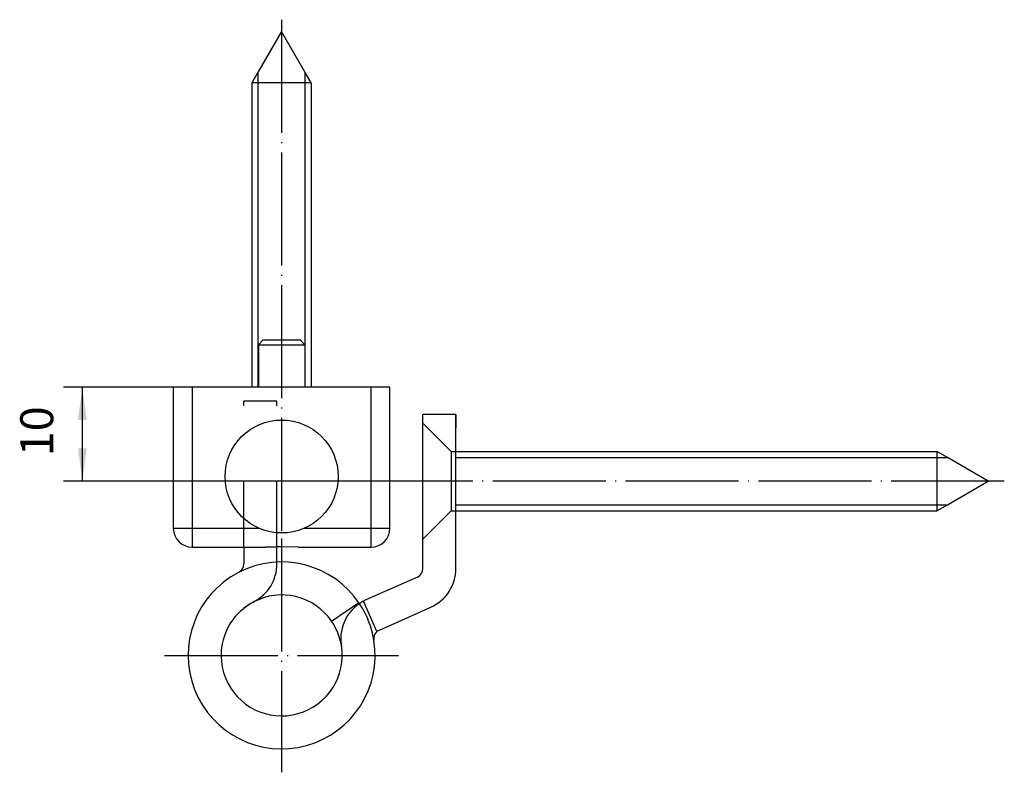
# Model space of a CAD drawing. Units: millimetres. Extents: x 19650988 to 19651093, y 10654920 to 10655000.
import ezdxf

# ---------------------------------------------------------------- set-up
doc = ezdxf.new("R2010")
doc.units = ezdxf.units.MM
for name, pattern in [('DASHED', [15, 7, -8]), ('DOT_CENTER', [14, 12, -1, 0, -1]), ('HIDDEN', [6, 3, -3])]:
    doc.linetypes.add(name, pattern=pattern)
for name, color, linetype in [('1', 7, 'Continuous'), ('DEFAULT_1', 7, 'Continuous'), ('DEFAULT_2', 7, 'Continuous')]:
    doc.layers.add(name, color=color, linetype=linetype)
doc.styles.add('CONVERTER_11', font='txt.shx', dxfattribs={"width": 0.9})
doc.dimstyles.new('ME10_DIM_10', dxfattribs={"dimtxt": 3.5, "dimasz": 3.5, "dimexe": 2, "dimexo": 0, "dimgap": 2, "dimtad": 1, "dimdec": 3, "dimdsep": 46, "dimtxsty": 'CONVERTER_11', "dimsah": 1, "dimcen": 0.09, "dimclrd": 2, "dimclre": 2, "dimclrt": 2, "dimadec": 0, "dimazin": 0, "dimtfac": 1, "dimtdec": 4, "dimtix": 1, "dimtmove": 0, "dimatfit": 3, "dimfxl": 1, "dimtolj": 1, "dimtzin": 0, "dimarcsym": 0})

# ---------------------------------------------------------------- blocks, each defined once
blk = doc.blocks.new('*D1')
at = {"layer": '1', "color": 2, "linetype": 'Continuous'}
for p, q in [((19651004.45, 10654960.8), (19650992.8, 10654960.8)), ((19650994.8, 10654950.8), (19650994.8, 10654960.8)), ((19651030.01, 10654950.8), (19650992.8, 10654950.8))]:
    blk.add_line(p, q, dxfattribs=at)
at = {"layer": '1', "color": 2}
for points in [[(19650995.26, 10654957.3), (19650994.34, 10654957.3), (19650994.8, 10654960.8)], [(19650994.34, 10654954.3), (19650995.26, 10654954.3), (19650994.8, 10654950.8)]]:
    blk.add_solid(points, dxfattribs=at)
at = {"layer": '1', "color": 2, "insert": (19650992.8, 10654953.45), "char_height": 3.5, "attachment_point": 7, "rotation": 90, "line_spacing_factor": 0.60024, "style": 'CONVERTER_11'}
blk.add_mtext('10', dxfattribs=at)

msp = doc.modelspace()

# ---------------------------------------------------------------- linework, layer by layer
at = {"color": 7, "linetype": 'Continuous'}
for p, q in [((19651013.4995, 10654965.2964), (19651013.9995, 10654965.7964)), ((19651013.4995, 10654965.2964), (19651013.4995, 10654963.5964)), ((19651013.4995, 10654965.2964), (19651018.3995, 10654965.2964)), ((19651013.9995, 10654965.7964), (19651017.8995, 10654965.7964)), ((19651018.3995, 10654965.2964), (19651017.8995, 10654965.7964)), ((19651018.3995, 10654965.2964), (19651018.3995, 10654963.5964)), ((19651004.4495, 10654960.7964), (19651004.4495, 10654945.7964)), ((19651013.4495, 10654960.7964), (19651004.4495, 10654960.7964)), ((19651013.4995, 10654960.7964), (19651013.4495, 10654960.7964)), ((19651018.4495, 10654960.7964), (19651013.4995, 10654960.7964)), ((19651019.0995, 10654960.7964), (19651018.4495, 10654960.7964)), ((19651019.1995, 10654960.7964), (19651019.0995, 10654960.7964)), ((19651027.4495, 10654960.7964), (19651019.1995, 10654960.7964)), ((19651027.4495, 10654945.7964), (19651027.4495, 10654960.7964)), ((19651030.9495, 10654941.5264), (19651030.9495, 10654957.8964)), ((19651034.4495, 10654957.8964), (19651030.9495, 10654957.8964)), ((19651034.4495, 10654953.9464), (19651034.4495, 10654957.8964)), ((19651034.4495, 10654953.2964), (19651034.4495, 10654953.9464)), ((19651034.4495, 10654948.2964), (19651034.4495, 10654953.2964)), ((19651034.4495, 10654947.6464), (19651034.4495, 10654948.2964)), ((19651034.4495, 10654941.5264), (19651034.4495, 10654947.6464)), ((19651006.4495, 10654943.7964), (19651014.1995, 10654943.7964)), ((19651011.9495, 10654943.7964), (19651011.9495, 10654942.01)), ((19651015.4495, 10654942.2058), (19651015.4495, 10654943.7964)), ((19651017.6995, 10654943.7964), (19651025.4495, 10654943.7964)), ((19651030.3561, 10654940.6127), (19651024.8995, 10654938.1844)), ((19651021.2452, 10654935.9346), (19651024.13, 10654937.9165)), ((19651026.3225, 10654934.9868), (19651031.7791, 10654937.4151))]:
    msp.add_line(p, q, dxfattribs=at)
at = {"color": 9, "linetype": 'Continuous'}
for p, q in [((19651006.4495, 10654960.7964), (19651006.4495, 10654943.7964)), ((19651025.4495, 10654943.7964), (19651025.4495, 10654960.7964)), ((19651004.4495, 10654945.7964), (19651013.5736, 10654945.7964)), ((19651018.3254, 10654945.7964), (19651027.4495, 10654945.7964))]:
    msp.add_line(p, q, dxfattribs=at)
at = {"color": 7, "linetype": 'Continuous'}
msp.add_circle((19651015.9495, 10654951.2964), 6, dxfattribs=at)
for centre, radius, start, end in [((19651006.4495, 10654945.7964), 2, 180, 270), ((19651025.4495, 10654945.7964), 2, 270, 0), ((19651015.9495, 10654932.2964), 9.925, 33.594194, 9.359956), ((19651010.9495, 10654942.01), 1, 297.236593, 0), ((19651029.9495, 10654941.5264), 1, 293.990001, 0), ((19651029.9495, 10654941.5264), 4.5, 293.989999, 0), ((19651015.9495, 10654932.2964), 6.425, 34.49, 9.359957), ((19651026.7291, 10654934.0732), 4.5, 113.99, 189.359956), ((19651026.7291, 10654934.0732), 1, 113.990001, 189.359955)]:
    msp.add_arc(centre, radius, start, end, dxfattribs=at)
msp.add_open_spline([(19651015.9495, 10654943.812), (19651015.6578, 10654943.8099), (19651015.0745, 10654943.8056), (19651014.4912, 10654943.7995), (19651014.1995, 10654943.7964)], degree=3, knots=[0, 0, 0, 0, 0.87503569, 1.75007135, 1.75007135, 1.75007135, 1.75007135], dxfattribs=at)
at = {"layer": '1', "color": 2, "linetype": 'DOT_CENTER'}
for p, q in [((19651015.9495, 10654999.812), (19651015.9495, 10654943.812)), ((19651015.9495, 10654944.7139), (19651015.9495, 10654919.8789)), ((19651003.532, 10654932.2964), (19651028.367, 10654932.2964))]:
    msp.add_line(p, q, dxfattribs=at)
at = {"layer": '1', "color": 7, "linetype": 'Continuous'}
for p, q in [((19651015.9495, 10654998.5464), (19651013.4495, 10654994.2571)), ((19651018.4495, 10654994.2162), (19651015.9495, 10654998.5464)), ((19651013.4495, 10654994.2571), (19651012.7695, 10654993.0904)), ((19651019.0995, 10654993.0904), (19651018.4495, 10654994.2162)), ((19651012.7695, 10654993.0904), (19651012.7695, 10654960.7964)), ((19651019.0995, 10654993.0904), (19651012.7695, 10654993.0904)), ((19651019.0995, 10654993.0904), (19651019.0995, 10654960.7964)), ((19651034.4495, 10654953.9464), (19651085.4936, 10654953.9464)), ((19651086.6194, 10654953.2964), (19651085.4936, 10654953.9464)), ((19651085.4936, 10654953.9464), (19651085.4936, 10654947.6464)), ((19651090.9495, 10654950.7964), (19651086.6194, 10654953.2964)), ((19651086.6194, 10654948.2964), (19651090.9495, 10654950.7964)), ((19651034.4495, 10654947.6464), (19651085.4936, 10654947.6464)), ((19651085.4936, 10654947.6464), (19651086.6194, 10654948.2964)), ((19651017.6995, 10654943.7964), (19651015.9495, 10654943.812))]:
    msp.add_line(p, q, dxfattribs=at)
at = {"layer": '1', "color": 2, "linetype": 'Continuous'}
for p, q in [((19651013.4495, 10654960.7964), (19651013.4495, 10654994.2571)), ((19651018.4495, 10654960.7964), (19651018.4495, 10654994.2162)), ((19651034.4495, 10654953.2964), (19651086.6194, 10654953.2964)), ((19651034.4495, 10654948.2964), (19651086.6194, 10654948.2964))]:
    msp.add_line(p, q, dxfattribs=at)
at = {"layer": '1', "color": 2, "linetype": 'DASHED'}
msp.add_line((19651015.4495, 10654943.8096), (19651015.4495, 10654959.2964), dxfattribs=at)
at = {"layer": 'DEFAULT_1', "color": 2, "linetype": 'DOT_CENTER'}
msp.add_line((19651092.6495, 10654950.7964), (19651030.0103, 10654950.7964), dxfattribs=at)
at = {"layer": 'DEFAULT_2', "color": 7, "linetype": 'Continuous'}
for p, q in [((19651013.4995, 10654963.5964), (19651013.4995, 10654960.7964)), ((19651018.3995, 10654963.5964), (19651018.3995, 10654960.7964))]:
    msp.add_line(p, q, dxfattribs=at)
at = {"layer": 'DEFAULT_2', "color": 2, "linetype": 'DASHED'}
for p, q in [((19651011.9495, 10654943.7964), (19651011.9495, 10654959.2964)), ((19651015.4495, 10654959.2964), (19651011.9495, 10654959.2964)), ((19651030.9496, 10654956.9464), (19651033.9495, 10654953.9464)), ((19651033.9495, 10654953.9464), (19651033.9495, 10654947.6464)), ((19651033.9495, 10654953.9464), (19651034.4495, 10654953.9464)), ((19651030.9496, 10654944.6463), (19651033.9495, 10654947.6464)), ((19651033.9495, 10654947.6464), (19651034.4495, 10654947.6464)), ((19651026.0655, 10654934.8213), (19651024.6276, 10654938.0523))]:
    msp.add_line(p, q, dxfattribs=at)
at = {"layer": 'DEFAULT_2', "color": 8, "linetype": 'HIDDEN'}
for p, q in [((19651034.4474, 10654957.8964), (19651034.4474, 10654956.4964)), ((19651015.4495, 10654942.01), (19651015.4495, 10654942.2058))]:
    msp.add_line(p, q, dxfattribs=at)
at = {"layer": 'DEFAULT_2', "color": 2, "linetype": 'DASHED'}
for centre, radius, start, end in [((19651010.9495, 10654942.01), 4.5, 297.236594, 0), ((19651015.9495, 10654932.2964), 9.925, 9.359956, 33.594194)]:
    msp.add_arc(centre, radius, start, end, dxfattribs=at)
at = {"layer": 'DEFAULT_2', "color": 8, "linetype": 'HIDDEN'}
msp.add_arc((19651015.9495, 10654932.2964), 6.4, 106.408085, 133.591915, dxfattribs=at)
at = {"layer": 'DEFAULT_2', "color": 7, "linetype": 'Continuous'}
msp.add_arc((19651015.9495, 10654932.2964), 6.425, 9.359957, 34.49, dxfattribs=at)

# ---------------------------------------------------------------- dimensions: what is measured, and where the dimension line sits
at = {"layer": '1'}
dim = msp.add_linear_dim(base=(19650994.8033, 10654950.7964), p1=(19651004.4495, 10654960.7964), p2=(19651030.0103, 10654950.7964), angle=90, dimstyle='ME10_DIM_10', dxfattribs=at)
dim.commit()
dim.dimension.update_dxf_attribs({"geometry": '*D1', "text_midpoint": (19650991.0533, 10654955.5546), "text_rotation": 90})

doc.saveas('drawing.dxf')
